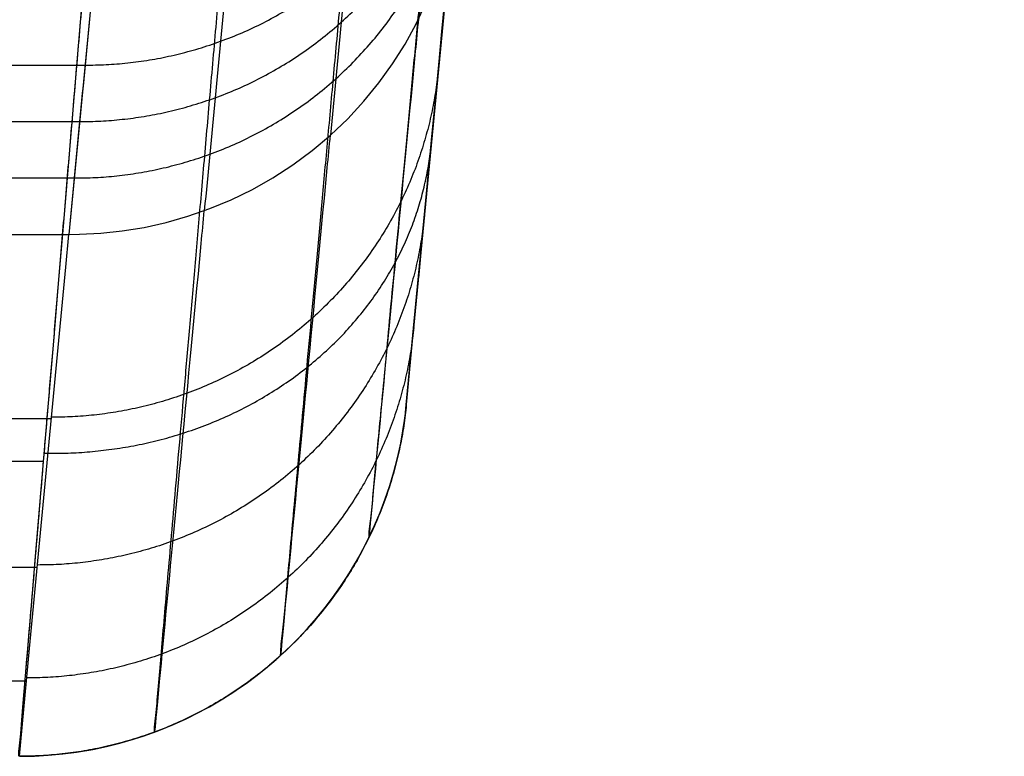
# Model space of a CAD drawing. Units: millimetres. Extents: x -170 to 818, y -1042 to 234.
# Drawn here: x 64 to 80, y -234 to -223 of the extents above; entities that cross this region are included whole.
import ezdxf

# ---------------------------------------------------------------- set-up
doc = ezdxf.new("R2010")
doc.units = ezdxf.units.MM
doc.header["$MEASUREMENT"] = 0
doc.layers.get('0').update_dxf_attribs({"color": 8, "linetype": 'CONTINUOUS'})

# ---------------------------------------------------------------- blocks, each defined once
blk = doc.blocks.new('sgBrepBlock__478950288')
at = {"color": 0, "true_color": 0x000000}
blk.add_line((64.444, -233.935, 381.94), (64.444, -233.935, 422.895), dxfattribs=at)
blk = doc.blocks.new('sgBrepBlock__478950544')
at = {"color": 0, "true_color": 0x000000}
blk.add_line((0, -225.874, 501.242), (65.202, -225.874, 501.242), dxfattribs=at)
blk.add_polyline3d([(64.439, -233.935, 422.895), (64.439, -233.935, 422.898), (64.597, -232.269, 448.304), (64.838, -229.727, 473.497), (65.155, -226.381, 498.01), (65.203, -225.874, 501.242)], dxfattribs=at)
for points in [[(0, -225.874, 501.242), (65.203, -225.874, 501.242)], [(0, -228.716, 481.604), (64.933, -228.716, 481.604)], [(0, -231.015, 461.841), (64.716, -231.015, 461.841)], [(0, -232.769, 441.951), (64.549, -232.769, 441.951)]]:
    blk.add_spline(points, degree=3, dxfattribs=at)
at = {"color": 0, "true_color": 0x000000, "invisible_edges": 15}
blk.add_3dface([(64.439, -233.935, 422.895), (65.202, -225.874, 501.242), (0, -225.874, 501.242)], dxfattribs=at)
blk = doc.blocks.new('sgBrepBlock__478950800')
at = {"color": 0, "true_color": 0x000000}
for p in [(65.536, -222.386, 523.14), (0, -225.874, 501.242)]:
    blk.add_line(p, (65.202, -225.874, 501.242), dxfattribs=at)
for points in [[(0, -223.258, 517.666), (65.452, -223.258, 517.666)], [(0, -224.13, 512.191), (65.369, -224.13, 512.191)], [(0, -225.002, 506.717), (65.286, -225.002, 506.717)]]:
    blk.add_spline(points, degree=3, dxfattribs=at)
at = {"color": 0, "true_color": 0x000000, "invisible_edges": 15}
for points in [[(65.202, -225.874, 501.242), (65.536, -222.386, 523.14), (0, -222.386, 523.14)], [(65.202, -225.874, 501.242), (0, -222.386, 523.14), (0, -225.874, 501.242)]]:
    blk.add_3dface(points, dxfattribs=at)
blk = doc.blocks.new('sgBrepBlock__478951824')
at = {"color": 0, "true_color": 0x000000}
blk.add_line((70.412, -228.505, 382.511), (70.412, -228.505, 422.75), dxfattribs=at)
for points in [[(70.412, -228.505, 382.511), (70.413, -228.501, 382.49), (70.444, -228.175, 380.99), (70.481, -227.79, 379.481), (70.522, -227.36, 378.009), (70.569, -226.863, 376.51), (70.622, -226.312, 375.027), (70.683, -225.677, 373.493), (70.745, -225.02, 372.06), (70.813, -224.31, 370.647), (70.886, -223.549, 369.259), (70.963, -222.742, 367.901), (71.044, -221.889, 366.579)], [(70.412, -228.505, 422.75), (70.412, -228.505, 422.755), (70.572, -226.836, 448.094), (70.81, -224.339, 472.789), (71.127, -221.022, 497.094), (71.175, -220.52, 500.298)]]:
    blk.add_polyline3d(points, dxfattribs=at)
for points in [[(79.644, -131.87, 439.723), (70.51, -227.487, 439.723)], [(79.644, -131.87, 375.647), (70.599, -226.55, 375.647)]]:
    blk.add_spline(points, degree=3, dxfattribs=at)
at = {"color": 0, "true_color": 0x000000, "invisible_edges": 15}
for points in [[(70.412, -228.505, 422.75), (77.808, -151.087, 337.982), (77.981, -149.271, 337.465)], [(71.175, -220.52, 500.298), (70.412, -228.505, 422.75), (77.981, -149.271, 337.465)], [(70.412, -228.505, 422.75), (75.774, -172.382, 342.919), (77.808, -151.087, 337.982)], [(70.412, -228.505, 422.75), (73.586, -195.287, 348.229), (75.774, -172.382, 342.919)], [(70.412, -228.505, 382.511), (73.014, -201.273, 350.075), (73.586, -195.287, 348.229)], [(70.412, -228.505, 422.75), (70.412, -228.505, 382.511), (73.586, -195.287, 348.229)], [(70.412, -228.505, 382.511), (72.472, -206.948, 352.758), (73.014, -201.273, 350.075)], [(70.412, -228.505, 382.511), (71.876, -213.185, 357.017), (72.472, -206.948, 352.758)], [(70.412, -228.505, 382.511), (71.358, -218.61, 362.288), (71.876, -213.185, 357.017)], [(70.412, -228.505, 382.511), (70.933, -223.056, 368.416), (71.358, -218.61, 362.288)], [(70.412, -228.505, 382.511), (70.615, -226.39, 375.226), (70.933, -223.056, 368.416)]]:
    blk.add_3dface(points, dxfattribs=at)
blk = doc.blocks.new('sgBrepBlock__478953360')
at = {"color": 0, "true_color": 0x000000}
blk.add_polyline3d([(64.43, -233.933, 381.928), (64.46, -233.583, 380.219), (64.494, -233.174, 378.525), (64.534, -232.692, 376.794), (64.58, -232.149, 375.088), (64.631, -231.542, 373.395), (64.69, -230.841, 371.64), (64.751, -230.115, 370.006), (64.817, -229.327, 368.392), (64.888, -228.482, 366.804), (64.964, -227.582, 365.249), (65.044, -226.63, 363.733), (65.128, -225.627, 362.258), (65.217, -224.568, 360.814), (65.311, -223.455, 359.406), (65.409, -222.292, 358.037)], dxfattribs=at)
blk.add_spline([(0, -229.374, 368.479), (64.813, -229.374, 368.479)], degree=3, dxfattribs=at)
at = {"color": 0, "true_color": 0x000000, "invisible_edges": 15}
for points in [[(65.668, -219.207, 354.834), (65.228, -224.444, 360.652), (0, -219.288, 354.91)], [(65.228, -224.444, 360.652), (0, -224.523, 360.753), (0, -219.288, 354.91)], [(65.228, -224.444, 360.652), (64.869, -228.708, 367.214), (0, -224.523, 360.753)], [(64.869, -228.708, 367.214), (0, -228.788, 367.359), (0, -224.523, 360.753)], [(64.869, -228.708, 367.214), (64.601, -231.901, 374.373), (0, -228.788, 367.359)], [(64.601, -231.901, 374.373), (0, -231.968, 374.562), (0, -228.788, 367.359)], [(64.601, -231.901, 374.373), (64.43, -233.935, 381.94), (0, -231.968, 374.562)]]:
    blk.add_3dface(points, dxfattribs=at)
blk = doc.blocks.new('sgBrepBlock__478954384')
at = {"color": 0, "true_color": 0x000000}
for points in [[(70.412, -228.505, 382.511), (70.413, -228.501, 382.49), (70.444, -228.175, 380.99), (70.481, -227.79, 379.481), (70.522, -227.36, 378.009), (70.569, -226.863, 376.51), (70.622, -226.312, 375.027), (70.683, -225.677, 373.493), (70.745, -225.02, 372.06), (70.813, -224.31, 370.647), (70.886, -223.549, 369.259), (70.963, -222.742, 367.901), (71.044, -221.889, 366.579)], [(64.43, -233.933, 381.928), (64.46, -233.583, 380.219), (64.494, -233.174, 378.525), (64.534, -232.692, 376.794), (64.58, -232.149, 375.088), (64.631, -231.542, 373.395), (64.69, -230.841, 371.64), (64.751, -230.115, 370.006), (64.817, -229.327, 368.392), (64.888, -228.482, 366.804), (64.964, -227.582, 365.249), (65.044, -226.63, 363.733), (65.128, -225.627, 362.258), (65.217, -224.568, 360.814), (65.311, -223.455, 359.406), (65.409, -222.292, 358.037)], [(64.444, -233.935, 381.94), (64.454, -233.935, 381.94), (64.67, -233.93, 381.942), (64.884, -233.918, 381.945), (65.108, -233.898, 381.949), (65.32, -233.87, 381.953), (65.531, -233.835, 381.959), (65.75, -233.79, 381.965), (65.951, -233.742, 381.971), (66.15, -233.686, 381.978), (66.348, -233.623, 381.985), (66.564, -233.546, 381.994), (66.776, -233.461, 382.004), (66.966, -233.377, 382.014), (67.154, -233.286, 382.024), (67.373, -233.169, 382.037), (67.555, -233.063, 382.048), (67.733, -232.951, 382.06), (67.906, -232.832, 382.073), (68.076, -232.708, 382.086), (68.241, -232.577, 382.1), (68.403, -232.44, 382.114), (68.559, -232.297, 382.129), (68.711, -232.149, 382.145), (68.869, -231.982, 382.162), (69.01, -231.822, 382.178), (69.145, -231.657, 382.195), (69.275, -231.488, 382.212), (69.398, -231.314, 382.23), (69.514, -231.137, 382.248), (69.625, -230.954, 382.266), (69.739, -230.748, 382.287), (69.836, -230.557, 382.306), (69.923, -230.37, 382.325), (70.009, -230.167, 382.346), (70.087, -229.96, 382.366), (70.158, -229.753, 382.387), (70.22, -229.541, 382.408), (70.276, -229.326, 382.43), (70.321, -229.124, 382.45), (70.36, -228.907, 382.471), (70.392, -228.686, 382.493), (70.412, -228.505, 382.511)]]:
    blk.add_polyline3d(points, dxfattribs=at)
for points in [[(69.838, -230.553, 382.307), (69.838, -230.552, 382.303), (69.87, -230.219, 380.731), (69.907, -229.825, 379.148), (69.95, -229.369, 377.558), (69.999, -228.857, 375.986), (70.053, -228.287, 374.43), (70.115, -227.629, 372.817), (70.179, -226.948, 371.312), (70.249, -226.212, 369.828), (70.323, -225.423, 368.371), (70.403, -224.584, 366.944), (70.487, -223.697, 365.552), (70.575, -222.762, 364.196), (70.668, -221.776, 362.87), (70.766, -220.742, 361.578), (70.868, -219.662, 360.323), (70.974, -218.541, 359.11), (71.084, -217.38, 357.942), (71.198, -216.176, 356.815), (71.315, -214.93, 355.728), (71.437, -213.645, 354.686), (71.562, -212.325, 353.691), (71.689, -210.974, 352.747), (71.819, -209.605, 351.861), (71.956, -208.158, 350.996), (72.095, -206.679, 350.184), (72.238, -205.175, 349.428), (72.383, -203.643, 348.728), (72.53, -202.084, 348.083), (72.679, -200.505, 347.495), (72.829, -198.921, 346.97), (72.979, -197.331, 346.507), (73.13, -195.737, 346.103)], [(64.43, -233.935, 381.94), (64.43, -233.933, 381.928), (64.46, -233.583, 380.219), (64.494, -233.174, 378.525), (64.534, -232.692, 376.794), (64.58, -232.149, 375.088), (64.631, -231.542, 373.395), (64.69, -230.841, 371.64), (64.751, -230.115, 370.006), (64.817, -229.327, 368.392), (64.888, -228.482, 366.804), (64.964, -227.582, 365.249), (65.044, -226.63, 363.733), (65.128, -225.627, 362.258), (65.217, -224.568, 360.814), (65.311, -223.455, 359.406), (65.409, -222.292, 358.037), (65.51, -221.083, 356.713), (65.627, -219.693, 355.3), (65.736, -218.393, 354.078), (65.85, -217.044, 352.897), (65.967, -215.652, 351.764), (66.087, -214.222, 350.682), (66.21, -212.76, 349.655), (66.339, -211.222, 348.657), (66.471, -209.653, 347.719), (66.606, -208.051, 346.838), (66.753, -206.304, 345.962), (66.892, -204.643, 345.207), (67.034, -202.952, 344.512), (67.178, -201.239, 343.879), (67.315, -199.596, 343.339), (67.467, -197.731, 342.802), (67.606, -196.149, 342.402), (67.613, -196.072, 342.384)], [(68.472, -232.378, 382.121), (68.472, -232.376, 382.113), (68.503, -232.032, 380.455), (68.54, -231.634, 378.827), (68.583, -231.166, 377.166), (68.631, -230.639, 375.525), (68.684, -230.052, 373.901), (68.747, -229.373, 372.215), (68.811, -228.671, 370.643), (68.88, -227.911, 369.094), (68.955, -227.096, 367.571), (69.034, -226.228, 366.079), (69.118, -225.31, 364.623), (69.207, -224.342, 363.203), (69.3, -223.321, 361.816), (69.398, -222.249, 360.464), (69.5, -221.131, 359.151), (69.607, -219.967, 357.879), (69.717, -218.762, 356.654), (69.831, -217.513, 355.472), (69.95, -216.219, 354.333), (70.072, -214.885, 353.239), (70.197, -213.514, 352.195), (70.325, -212.11, 351.202), (70.46, -210.631, 350.235), (70.598, -209.125, 349.327), (70.739, -207.586, 348.474), (70.892, -205.906, 347.625), (71.038, -204.309, 346.891), (71.187, -202.684, 346.216), (71.337, -201.037, 345.6), (71.481, -199.464, 345.075), (71.632, -197.794, 344.583), (71.784, -196.145, 344.159), (71.792, -196.064, 344.14)], [(66.523, -233.561, 381.993), (66.523, -233.559, 381.982), (66.554, -233.208, 380.272), (66.59, -232.797, 378.573), (66.632, -232.318, 376.863), (66.679, -231.779, 375.176), (66.731, -231.179, 373.503), (66.789, -230.521, 371.859), (66.851, -229.805, 370.241), (66.919, -229.029, 368.645), (66.992, -228.196, 367.075), (67.069, -227.309, 365.537), (67.151, -226.37, 364.036), (67.238, -225.38, 362.573), (67.329, -224.335, 361.143), (67.425, -223.238, 359.749), (67.525, -222.091, 358.394), (67.629, -220.899, 357.082), (67.749, -219.524, 355.68), (67.861, -218.239, 354.466), (67.977, -216.908, 353.295), (68.097, -215.535, 352.171), (68.22, -214.124, 351.098), (68.346, -212.679, 350.078), (68.479, -211.159, 349.085), (68.614, -209.609, 348.152), (68.752, -208.026, 347.277), (68.903, -206.298, 346.405), (69.046, -204.655, 345.652), (69.192, -202.984, 344.959), (69.34, -201.29, 344.327), (69.48, -199.668, 343.788), (69.636, -197.845, 343.255), (69.786, -196.176, 342.83)], [(64.823, -229.253, 368.246), (64.987, -229.254, 368.254), (65.317, -229.245, 368.275), (65.653, -229.218, 368.304), (65.991, -229.174, 368.344), (66.332, -229.111, 368.392), (66.672, -229.03, 368.451), (67.01, -228.929, 368.519), (67.343, -228.809, 368.597), (67.671, -228.669, 368.685), (67.99, -228.511, 368.782), (68.299, -228.333, 368.888), (68.596, -228.139, 369.002), (68.879, -227.927, 369.125), (69.146, -227.7, 369.255), (69.396, -227.459, 369.391), (69.627, -227.204, 369.533), (69.839, -226.939, 369.68), (70.03, -226.665, 369.83), (70.2, -226.383, 369.983), (70.349, -226.095, 370.139), (70.477, -225.804, 370.295), (70.583, -225.51, 370.451), (70.669, -225.215, 370.607), (70.734, -224.922, 370.761), (70.78, -224.631, 370.913), (70.796, -224.487, 370.988)]]:
    blk.add_spline(points, degree=3, dxfattribs=at)
at = {"color": 0, "true_color": 0x000000, "invisible_edges": 15}
for points in [[(71.135, -220.679, 363.974), (71.358, -218.61, 362.288), (70.933, -223.056, 368.416)], [(65.399, -222.575, 358.361), (65.228, -224.444, 360.652), (65.668, -219.207, 354.834)], [(66.585, -219.204, 354.928), (65.399, -222.575, 358.361), (65.682, -219.208, 354.834)], [(66.585, -219.204, 354.928), (66.299, -222.559, 358.45), (65.399, -222.575, 358.361)], [(65.682, -219.208, 354.834), (65.399, -222.575, 358.361), (65.668, -219.207, 354.834)], [(66.585, -219.204, 354.928), (66.358, -222.555, 358.459), (66.299, -222.559, 358.45)], [(71.135, -220.679, 363.974), (70.744, -223.977, 367.853), (71.018, -221.108, 363.635)], [(71.135, -220.679, 363.974), (70.865, -223.514, 368.138), (70.744, -223.977, 367.853)], [(71.135, -220.679, 363.974), (70.933, -223.056, 368.416), (70.865, -223.514, 368.138)], [(70.12, -221.011, 360.109), (69.403, -223.244, 361.876), (69.567, -221.458, 359.675)], [(70.12, -221.011, 360.109), (69.956, -222.773, 362.279), (69.403, -223.244, 361.876)], [(70.12, -221.011, 360.109), (70.414, -222.248, 362.715), (69.956, -222.773, 362.279)], [(71.018, -221.108, 363.635), (70.744, -223.977, 367.853), (70.769, -221.687, 363.172)], [(69.567, -221.458, 359.675), (69.403, -223.244, 361.876), (68.768, -223.648, 361.52)], [(69.567, -221.458, 359.675), (68.768, -223.648, 361.52), (68.931, -221.84, 359.292)], [(70.769, -221.687, 363.172), (70.136, -225.209, 367.078), (70.414, -222.248, 362.715)], [(70.769, -221.687, 363.172), (70.493, -224.603, 367.463), (70.136, -225.209, 367.078)], [(70.769, -221.687, 363.172), (70.744, -223.977, 367.853), (70.493, -224.603, 367.463)], [(68.931, -221.84, 359.292), (67.991, -224.004, 361.189), (68.153, -222.176, 358.937)], [(68.931, -221.84, 359.292), (68.768, -223.648, 361.52), (67.991, -224.004, 361.189)], [(68.153, -222.176, 358.937), (67.991, -224.004, 361.189), (67.132, -224.264, 360.928)], [(68.153, -222.176, 358.937), (67.132, -224.264, 360.928), (67.292, -222.418, 358.656)], [(70.414, -222.248, 362.715), (70.136, -225.209, 367.078), (69.956, -222.773, 362.279)], [(67.234, -222.43, 358.64), (67.074, -224.277, 360.913), (66.2, -224.415, 360.744)], [(67.234, -222.43, 358.64), (66.2, -224.415, 360.744), (66.358, -222.555, 358.459)], [(67.292, -222.418, 358.656), (67.132, -224.264, 360.928), (67.074, -224.277, 360.913)], [(67.292, -222.418, 358.656), (67.074, -224.277, 360.913), (67.234, -222.43, 358.64)], [(65.399, -222.575, 358.361), (65.242, -224.444, 360.652), (65.228, -224.444, 360.652)], [(66.299, -222.559, 358.45), (66.14, -224.42, 360.736), (65.242, -224.444, 360.652)], [(66.299, -222.559, 358.45), (65.242, -224.444, 360.652), (65.399, -222.575, 358.361)], [(66.299, -222.559, 358.45), (66.2, -224.415, 360.744), (66.14, -224.42, 360.736)], [(66.358, -222.555, 358.459), (66.2, -224.415, 360.744), (66.299, -222.559, 358.45)], [(69.956, -222.773, 362.279), (69.677, -225.778, 366.71), (69.124, -226.291, 366.37)], [(69.956, -222.773, 362.279), (69.124, -226.291, 366.37), (69.403, -223.244, 361.876)], [(69.956, -222.773, 362.279), (70.136, -225.209, 367.078), (69.677, -225.778, 366.71)], [(70.773, -224.475, 369.822), (70.933, -223.056, 368.416), (70.615, -226.39, 375.226)], [(70.865, -223.514, 368.138), (70.933, -223.056, 368.416), (70.773, -224.475, 369.822)], [(69.403, -223.244, 361.876), (69.124, -226.291, 366.37), (68.49, -226.731, 366.068)], [(69.403, -223.244, 361.876), (68.49, -226.731, 366.068), (68.768, -223.648, 361.52)], [(70.865, -223.514, 368.138), (70.773, -224.475, 369.822), (70.652, -224.95, 369.557)], [(70.865, -223.514, 368.138), (70.652, -224.95, 369.557), (70.744, -223.977, 367.853)], [(68.768, -223.648, 361.52), (68.49, -226.731, 366.068), (67.715, -227.123, 365.788)], [(68.768, -223.648, 361.52), (67.715, -227.123, 365.788), (67.991, -224.004, 361.189)], [(67.991, -224.004, 361.189), (67.715, -227.123, 365.788), (66.858, -227.411, 365.565)], [(67.991, -224.004, 361.189), (66.858, -227.411, 365.565), (67.132, -224.264, 360.928)], [(70.744, -223.977, 367.853), (70.652, -224.95, 369.557), (70.493, -224.603, 367.463)], [(67.074, -224.277, 360.913), (65.929, -227.584, 365.407), (66.2, -224.415, 360.744)], [(67.074, -224.277, 360.913), (66.8, -227.426, 365.553), (65.929, -227.584, 365.407)], [(67.132, -224.264, 360.928), (66.8, -227.426, 365.553), (67.074, -224.277, 360.913)], [(67.132, -224.264, 360.928), (66.858, -227.411, 365.565), (66.8, -227.426, 365.553)], [(64.974, -227.627, 365.325), (64.869, -228.708, 367.214), (65.228, -224.444, 360.652)], [(66.14, -224.42, 360.736), (64.974, -227.627, 365.325), (65.242, -224.444, 360.652)], [(66.14, -224.42, 360.736), (65.87, -227.591, 365.399), (64.974, -227.627, 365.325)], [(65.242, -224.444, 360.652), (64.974, -227.627, 365.325), (65.228, -224.444, 360.652)], [(66.2, -224.415, 360.744), (65.87, -227.591, 365.399), (66.14, -224.42, 360.736)], [(66.2, -224.415, 360.744), (65.929, -227.584, 365.407), (65.87, -227.591, 365.399)], [(70.773, -224.475, 369.822), (70.419, -227.389, 374.833), (70.652, -224.95, 369.557)], [(70.773, -224.475, 369.822), (70.543, -226.886, 375.032), (70.419, -227.389, 374.833)], [(70.773, -224.475, 369.822), (70.615, -226.39, 375.226), (70.543, -226.886, 375.032)], [(70.493, -224.603, 367.463), (70.399, -225.591, 369.196), (70.042, -226.213, 368.839)], [(70.493, -224.603, 367.463), (70.042, -226.213, 368.839), (70.136, -225.209, 367.078)], [(70.493, -224.603, 367.463), (70.652, -224.95, 369.557), (70.399, -225.591, 369.196)], [(70.652, -224.95, 369.557), (70.419, -227.389, 374.833), (70.399, -225.591, 369.196)], [(70.136, -225.209, 367.078), (70.042, -226.213, 368.839), (69.677, -225.778, 366.71)], [(70.399, -225.591, 369.196), (69.805, -228.729, 374.293), (70.042, -226.213, 368.839)], [(70.399, -225.591, 369.196), (70.164, -228.069, 374.561), (69.805, -228.729, 374.293)], [(70.399, -225.591, 369.196), (70.419, -227.389, 374.833), (70.164, -228.069, 374.561)], [(69.677, -225.778, 366.71), (69.029, -227.323, 368.183), (69.124, -226.291, 366.37)], [(69.677, -225.778, 366.71), (69.582, -226.796, 368.498), (69.029, -227.323, 368.183)], [(69.677, -225.778, 366.71), (70.042, -226.213, 368.839), (69.582, -226.796, 368.498)], [(69.124, -226.291, 366.37), (68.396, -227.776, 367.904), (68.49, -226.731, 366.068)], [(69.124, -226.291, 366.37), (69.029, -227.323, 368.183), (68.396, -227.776, 367.904)], [(70.042, -226.213, 368.839), (69.805, -228.729, 374.293), (69.582, -226.796, 368.498)], [(70.502, -227.318, 376.199), (70.615, -226.39, 375.226), (70.412, -228.505, 382.511)], [(70.543, -226.886, 375.032), (70.615, -226.39, 375.226), (70.502, -227.318, 376.199)], [(68.49, -226.731, 366.068), (68.396, -227.776, 367.904), (67.621, -228.18, 367.644)], [(68.49, -226.731, 366.068), (67.621, -228.18, 367.644), (67.715, -227.123, 365.788)], [(69.582, -226.796, 368.498), (68.792, -229.911, 373.799), (69.029, -227.323, 368.183)], [(69.582, -226.796, 368.498), (69.345, -229.35, 374.036), (68.792, -229.911, 373.799)], [(69.582, -226.796, 368.498), (69.805, -228.729, 374.293), (69.345, -229.35, 374.036)], [(70.543, -226.886, 375.032), (70.502, -227.318, 376.199), (70.378, -227.826, 376.014)], [(70.543, -226.886, 375.032), (70.378, -227.826, 376.014), (70.419, -227.389, 374.833)], [(67.715, -227.123, 365.788), (67.621, -228.18, 367.644), (66.765, -228.479, 367.437)], [(67.715, -227.123, 365.788), (66.765, -228.479, 367.437), (66.858, -227.411, 365.565)], [(69.029, -227.323, 368.183), (68.792, -229.911, 373.799), (68.396, -227.776, 367.904)], [(70.419, -227.389, 374.833), (70.378, -227.826, 376.014), (70.164, -228.069, 374.561)], [(70.502, -227.318, 376.199), (70.412, -228.505, 382.511), (70.339, -229.026, 382.406)], [(70.502, -227.318, 376.199), (70.339, -229.026, 382.406), (70.378, -227.826, 376.014)], [(66.8, -227.426, 365.553), (65.837, -228.66, 367.291), (65.929, -227.584, 365.407)], [(66.8, -227.426, 365.553), (66.707, -228.494, 367.426), (65.837, -228.66, 367.291)], [(66.858, -227.411, 365.565), (66.707, -228.494, 367.426), (66.8, -227.426, 365.553)], [(66.858, -227.411, 365.565), (66.765, -228.479, 367.437), (66.707, -228.494, 367.426)], [(64.974, -227.627, 365.325), (64.883, -228.708, 367.215), (64.869, -228.708, 367.214)], [(65.87, -227.591, 365.399), (65.778, -228.667, 367.284), (64.883, -228.708, 367.215)], [(65.87, -227.591, 365.399), (64.883, -228.708, 367.215), (64.974, -227.627, 365.325)], [(65.929, -227.584, 365.407), (65.778, -228.667, 367.284), (65.87, -227.591, 365.399)], [(65.929, -227.584, 365.407), (65.837, -228.66, 367.291), (65.778, -228.667, 367.284)], [(68.396, -227.776, 367.904), (68.159, -230.396, 373.588), (67.386, -230.83, 373.392)], [(68.396, -227.776, 367.904), (67.386, -230.83, 373.392), (67.621, -228.18, 367.644)], [(68.396, -227.776, 367.904), (68.792, -229.911, 373.799), (68.159, -230.396, 373.588)], [(70.378, -227.826, 376.014), (70.213, -229.554, 382.299), (70.122, -228.513, 375.762)], [(70.164, -228.069, 374.561), (70.378, -227.826, 376.014), (70.122, -228.513, 375.762)], [(70.378, -227.826, 376.014), (70.339, -229.026, 382.406), (70.213, -229.554, 382.299)], [(70.164, -228.069, 374.561), (70.122, -228.513, 375.762), (69.763, -229.18, 375.513)], [(70.164, -228.069, 374.561), (69.763, -229.18, 375.513), (69.805, -228.729, 374.293)], [(67.621, -228.18, 367.644), (67.386, -230.83, 373.392), (66.533, -231.154, 373.235)], [(67.621, -228.18, 367.644), (66.533, -231.154, 373.235), (66.765, -228.479, 367.437)], [(66.707, -228.494, 367.426), (65.607, -231.355, 373.122), (65.837, -228.66, 367.291)], [(66.707, -228.494, 367.426), (66.475, -231.171, 373.226), (65.607, -231.355, 373.122)], [(66.765, -228.479, 367.437), (66.533, -231.154, 373.235), (66.475, -231.171, 373.226)], [(66.765, -228.479, 367.437), (66.475, -231.171, 373.226), (66.707, -228.494, 367.426)], [(70.122, -228.513, 375.762), (69.956, -230.268, 382.152), (69.595, -230.962, 382.007)], [(70.122, -228.513, 375.762), (69.595, -230.962, 382.007), (69.763, -229.18, 375.513)], [(70.122, -228.513, 375.762), (70.213, -229.554, 382.299), (69.956, -230.268, 382.152)], [(70.339, -229.026, 382.406), (70.412, -228.505, 382.511), (70.332, -229.064, 382.456)], [(64.656, -231.416, 373.063), (64.601, -231.901, 374.373), (64.869, -228.708, 367.214)], [(65.778, -228.667, 367.284), (64.656, -231.416, 373.063), (64.883, -228.708, 367.215)], [(65.778, -228.667, 367.284), (65.548, -231.363, 373.117), (64.656, -231.416, 373.063)], [(64.883, -228.708, 367.215), (64.656, -231.416, 373.063), (64.869, -228.708, 367.214)], [(65.837, -228.66, 367.291), (65.607, -231.355, 373.122), (65.548, -231.363, 373.117)], [(65.837, -228.66, 367.291), (65.548, -231.363, 373.117), (65.778, -228.667, 367.284)], [(69.805, -228.729, 374.293), (69.763, -229.18, 375.513), (69.345, -229.35, 374.036)], [(70.339, -229.026, 382.406), (70.332, -229.064, 382.456), (70.213, -229.554, 382.299)], [(69.763, -229.18, 375.513), (69.595, -230.962, 382.007), (69.302, -229.807, 375.275)], [(69.345, -229.35, 374.036), (69.763, -229.18, 375.513), (69.302, -229.807, 375.275)], [(70.213, -229.554, 382.299), (70.332, -229.064, 382.456), (70.201, -229.61, 382.401)], [(69.345, -229.35, 374.036), (68.749, -230.374, 375.055), (68.792, -229.911, 373.799)], [(69.345, -229.35, 374.036), (69.302, -229.807, 375.275), (68.749, -230.374, 375.055)], [(69.956, -230.268, 382.152), (70.201, -229.61, 382.401), (69.853, -230.521, 382.31)], [(70.213, -229.554, 382.299), (70.201, -229.61, 382.401), (69.956, -230.268, 382.152)], [(69.302, -229.807, 375.275), (68.581, -232.207, 381.74), (68.749, -230.374, 375.055)], [(69.302, -229.807, 375.275), (69.134, -231.615, 381.869), (68.581, -232.207, 381.74)], [(69.302, -229.807, 375.275), (69.595, -230.962, 382.007), (69.134, -231.615, 381.869)], [(68.792, -229.911, 373.799), (68.749, -230.374, 375.055), (68.117, -230.865, 374.859)], [(68.792, -229.911, 373.799), (68.117, -230.865, 374.859), (68.159, -230.396, 373.588)], [(69.956, -230.268, 382.152), (69.853, -230.521, 382.31), (69.595, -230.962, 382.007)], [(68.159, -230.396, 373.588), (68.117, -230.865, 374.859), (67.344, -231.304, 374.677)], [(68.159, -230.396, 373.588), (67.344, -231.304, 374.677), (67.386, -230.83, 373.392)], [(68.749, -230.374, 375.055), (68.581, -232.207, 381.74), (67.949, -232.72, 381.627)], [(68.749, -230.374, 375.055), (67.949, -232.72, 381.627), (68.117, -230.865, 374.859)], [(69.595, -230.962, 382.007), (69.853, -230.521, 382.31), (69.361, -231.367, 382.225)], [(67.386, -230.83, 373.392), (66.491, -231.633, 374.532), (66.533, -231.154, 373.235)], [(67.386, -230.83, 373.392), (67.344, -231.304, 374.677), (66.491, -231.633, 374.532)], [(68.117, -230.865, 374.859), (67.949, -232.72, 381.627), (67.178, -233.181, 381.52)], [(68.117, -230.865, 374.859), (67.178, -233.181, 381.52), (67.344, -231.304, 374.677)], [(69.595, -230.962, 382.007), (69.361, -231.367, 382.225), (69.134, -231.615, 381.869)], [(66.475, -231.171, 373.226), (65.566, -231.837, 374.428), (65.607, -231.355, 373.122)], [(66.475, -231.171, 373.226), (66.433, -231.65, 374.523), (65.566, -231.837, 374.428)], [(66.475, -231.171, 373.226), (66.491, -231.633, 374.532), (66.433, -231.65, 374.523)], [(66.533, -231.154, 373.235), (66.491, -231.633, 374.532), (66.475, -231.171, 373.226)], [(67.344, -231.304, 374.677), (66.326, -233.528, 381.435), (66.491, -231.633, 374.532)], [(67.344, -231.304, 374.677), (67.178, -233.181, 381.52), (66.326, -233.528, 381.435)], [(64.656, -231.416, 373.063), (64.615, -231.901, 374.373), (64.601, -231.901, 374.373)], [(65.548, -231.363, 373.117), (64.615, -231.901, 374.373), (64.656, -231.416, 373.063)], [(65.548, -231.363, 373.117), (65.507, -231.846, 374.423), (64.615, -231.901, 374.373)], [(65.607, -231.355, 373.122), (65.507, -231.846, 374.423), (65.548, -231.363, 373.117)], [(65.607, -231.355, 373.122), (65.566, -231.837, 374.428), (65.507, -231.846, 374.423)], [(69.134, -231.615, 381.869), (69.361, -231.367, 382.225), (68.742, -232.117, 382.148)], [(66.491, -231.633, 374.532), (66.326, -233.528, 381.435), (66.433, -231.65, 374.523)], [(69.134, -231.615, 381.869), (68.742, -232.117, 382.148), (68.581, -232.207, 381.74)], [(66.433, -231.65, 374.523), (66.269, -233.546, 381.43), (65.403, -233.747, 381.374)], [(66.433, -231.65, 374.523), (65.403, -233.747, 381.374), (65.566, -231.837, 374.428)], [(66.433, -231.65, 374.523), (66.326, -233.528, 381.435), (66.269, -233.546, 381.43)], [(65.344, -233.756, 381.371), (64.43, -233.935, 381.94), (64.601, -231.901, 374.373)], [(64.615, -231.901, 374.373), (65.344, -233.756, 381.371), (64.601, -231.901, 374.373)], [(65.507, -231.846, 374.423), (65.344, -233.756, 381.371), (64.615, -231.901, 374.373)], [(65.566, -231.837, 374.428), (65.344, -233.756, 381.371), (65.507, -231.846, 374.423)], [(65.566, -231.837, 374.428), (65.403, -233.747, 381.374), (65.344, -233.756, 381.371)], [(68.581, -232.207, 381.74), (68.014, -232.754, 382.081), (67.949, -232.72, 381.627)], [(68.581, -232.207, 381.74), (68.742, -232.117, 382.148), (68.014, -232.754, 382.081)], [(67.949, -232.72, 381.627), (67.198, -233.263, 382.026), (67.178, -233.181, 381.52)], [(67.949, -232.72, 381.627), (68.014, -232.754, 382.081), (67.198, -233.263, 382.026)], [(67.178, -233.181, 381.52), (67.198, -233.263, 382.026), (66.317, -233.634, 381.984)], [(67.178, -233.181, 381.52), (66.317, -233.634, 381.984), (66.326, -233.528, 381.435)], [(66.269, -233.546, 381.43), (66.317, -233.634, 381.984), (65.393, -233.859, 381.955)], [(66.269, -233.546, 381.43), (65.393, -233.859, 381.955), (65.403, -233.747, 381.374)], [(66.326, -233.528, 381.435), (66.317, -233.634, 381.984), (66.269, -233.546, 381.43)], [(65.344, -233.756, 381.371), (65.393, -233.859, 381.955), (64.43, -233.935, 381.94)], [(65.403, -233.747, 381.374), (65.393, -233.859, 381.955), (65.344, -233.756, 381.371)]]:
    blk.add_3dface(points, dxfattribs=at)
blk = doc.blocks.new('sgBrepBlock__478955408')
at = {"color": 0, "true_color": 0x000000}
for p, q in [((70.412, -228.505, 382.511), (70.412, -228.505, 422.75)), ((64.444, -233.935, 381.94), (64.444, -233.935, 422.895))]:
    blk.add_line(p, q, dxfattribs=at)
for points in [[(64.441, -233.935, 422.895), (64.468, -233.935, 422.895), (64.657, -233.93, 422.897), (64.878, -233.918, 422.897), (65.102, -233.897, 422.895), (65.352, -233.864, 422.893), (65.571, -233.827, 422.89), (65.783, -233.782, 422.888), (65.991, -233.731, 422.886), (66.2, -233.67, 422.884), (66.408, -233.602, 422.882), (66.615, -233.526, 422.88), (66.817, -233.443, 422.878), (67.014, -233.354, 422.875), (67.205, -233.259, 422.872), (67.393, -233.157, 422.869), (67.579, -233.048, 422.866), (67.761, -232.931, 422.863), (67.938, -232.809, 422.86), (68.11, -232.681, 422.856), (68.276, -232.548, 422.853), (68.436, -232.41, 422.849), (68.592, -232.266, 422.845), (68.742, -232.116, 422.841), (68.887, -231.962, 422.837), (69.027, -231.802, 422.833), (69.161, -231.638, 422.829), (69.303, -231.449, 422.824), (69.423, -231.277, 422.819), (69.536, -231.103, 422.815), (69.643, -230.924, 422.81), (69.743, -230.74, 422.806), (69.85, -230.528, 422.8), (69.948, -230.314, 422.795), (70.027, -230.124, 422.79), (70.098, -229.932, 422.785), (70.163, -229.738, 422.781), (70.228, -229.515, 422.775), (70.285, -229.288, 422.77), (70.331, -229.073, 422.764), (70.368, -228.857, 422.759), (70.398, -228.64, 422.754), (70.412, -228.505, 422.75)], [(64.444, -233.935, 381.94), (64.454, -233.935, 381.94), (64.67, -233.93, 381.942), (64.884, -233.918, 381.945), (65.108, -233.898, 381.949), (65.32, -233.87, 381.953), (65.531, -233.835, 381.959), (65.75, -233.79, 381.965), (65.951, -233.742, 381.971), (66.15, -233.686, 381.978), (66.348, -233.623, 381.985), (66.564, -233.546, 381.994), (66.776, -233.461, 382.004), (66.966, -233.377, 382.014), (67.154, -233.286, 382.024), (67.373, -233.169, 382.037), (67.555, -233.063, 382.048), (67.733, -232.951, 382.06), (67.906, -232.832, 382.073), (68.076, -232.708, 382.086), (68.241, -232.577, 382.1), (68.403, -232.44, 382.114), (68.559, -232.297, 382.129), (68.711, -232.149, 382.145), (68.869, -231.982, 382.162), (69.01, -231.822, 382.178), (69.145, -231.657, 382.195), (69.275, -231.488, 382.212), (69.398, -231.314, 382.23), (69.514, -231.137, 382.248), (69.625, -230.954, 382.266), (69.739, -230.748, 382.287), (69.836, -230.557, 382.306), (69.923, -230.37, 382.325), (70.009, -230.167, 382.346), (70.087, -229.96, 382.366), (70.158, -229.753, 382.387), (70.22, -229.541, 382.408), (70.276, -229.326, 382.43), (70.321, -229.124, 382.45), (70.36, -228.907, 382.471), (70.392, -228.686, 382.493), (70.412, -228.505, 382.511)]]:
    blk.add_polyline3d(points, dxfattribs=at)
for points in [[(70.412, -228.505, 392.178), (70.395, -228.667, 392.178), (70.346, -228.992, 392.178), (70.277, -229.321, 392.178), (70.189, -229.65, 392.178), (70.08, -229.98, 392.178), (69.951, -230.307, 392.178), (69.8, -230.63, 392.178), (69.629, -230.947, 392.178), (69.436, -231.256, 392.178), (69.224, -231.555, 392.178), (68.993, -231.842, 392.178), (68.743, -232.115, 392.178), (68.477, -232.373, 392.178), (68.195, -232.614, 392.178), (67.9, -232.837, 392.178), (67.592, -233.04, 392.178), (67.274, -233.223, 392.178), (66.949, -233.385, 392.178), (66.617, -233.526, 392.178), (66.281, -233.645, 392.178), (65.943, -233.743, 392.178), (65.605, -233.821, 392.178), (65.268, -233.877, 392.178), (64.935, -233.914, 392.178), (64.606, -233.932, 392.178), (64.444, -233.935, 392.178)], [(70.412, -228.505, 402.419), (70.395, -228.667, 402.419), (70.346, -228.992, 402.419), (70.277, -229.321, 402.419), (70.189, -229.65, 402.419), (70.08, -229.98, 402.419), (69.951, -230.307, 402.419), (69.8, -230.63, 402.419), (69.629, -230.947, 402.419), (69.436, -231.256, 402.419), (69.224, -231.555, 402.419), (68.993, -231.842, 402.419), (68.743, -232.115, 402.419), (68.477, -232.373, 402.419), (68.195, -232.614, 402.419), (67.9, -232.837, 402.419), (67.592, -233.04, 402.419), (67.274, -233.223, 402.419), (66.949, -233.385, 402.419), (66.617, -233.526, 402.419), (66.281, -233.645, 402.419), (65.943, -233.743, 402.419), (65.605, -233.821, 402.419), (65.268, -233.877, 402.419), (64.935, -233.914, 402.419), (64.606, -233.932, 402.419), (64.444, -233.935, 402.419)], [(70.412, -228.505, 412.66), (70.395, -228.667, 412.66), (70.346, -228.992, 412.66), (70.277, -229.321, 412.66), (70.189, -229.65, 412.66), (70.08, -229.98, 412.66), (69.951, -230.307, 412.66), (69.8, -230.63, 412.66), (69.629, -230.947, 412.66), (69.436, -231.256, 412.66), (69.224, -231.555, 412.66), (68.993, -231.842, 412.66), (68.743, -232.115, 412.66), (68.477, -232.373, 412.66), (68.195, -232.614, 412.66), (67.9, -232.837, 412.66), (67.592, -233.04, 412.66), (67.274, -233.223, 412.66), (66.949, -233.385, 412.66), (66.617, -233.526, 412.66), (66.281, -233.645, 412.66), (65.943, -233.743, 412.66), (65.605, -233.821, 412.66), (65.268, -233.877, 412.66), (64.935, -233.914, 412.66), (64.606, -233.932, 412.66), (64.444, -233.935, 412.66)], [(70.412, -228.505, 382.511), (70.412, -228.505, 422.75)], [(69.839, -230.551, 382.307), (69.839, -230.551, 422.801)], [(68.476, -232.374, 382.121), (68.476, -232.374, 422.848)], [(66.531, -233.558, 381.993), (66.531, -233.558, 422.881)]]:
    blk.add_spline(points, degree=3, dxfattribs=at)
at = {"color": 0, "true_color": 0x000000, "invisible_edges": 15}
for points in [[(69.883, -230.458, 422.799), (70.332, -229.064, 382.456), (70.412, -228.505, 382.511)], [(69.883, -230.458, 422.799), (70.412, -228.505, 382.511), (70.209, -229.584, 422.777)], [(70.209, -229.584, 422.777), (70.412, -228.505, 382.511), (70.335, -229.051, 422.764)], [(70.335, -229.051, 422.764), (70.412, -228.505, 382.511), (70.412, -228.505, 422.75)], [(69.883, -230.458, 422.799), (70.201, -229.61, 382.401), (70.332, -229.064, 382.456)], [(69.418, -231.285, 422.82), (69.853, -230.521, 382.31), (70.201, -229.61, 382.401)], [(69.418, -231.285, 422.82), (70.201, -229.61, 382.401), (69.883, -230.458, 422.799)], [(68.822, -232.033, 422.839), (69.361, -231.367, 382.225), (69.853, -230.521, 382.31)], [(68.822, -232.033, 422.839), (69.853, -230.521, 382.31), (69.418, -231.285, 422.82)], [(68.111, -232.68, 422.856), (68.742, -232.117, 382.148), (69.361, -231.367, 382.225)], [(68.111, -232.68, 422.856), (69.361, -231.367, 382.225), (68.822, -232.033, 422.839)], [(67.294, -233.212, 422.871), (68.014, -232.754, 382.081), (68.742, -232.117, 382.148)], [(67.294, -233.212, 422.871), (68.742, -232.117, 382.148), (68.111, -232.68, 422.856)], [(66.395, -233.606, 422.882), (67.198, -233.263, 382.026), (68.014, -232.754, 382.081)], [(66.395, -233.606, 422.882), (68.014, -232.754, 382.081), (67.294, -233.212, 422.871)], [(66.395, -233.606, 422.882), (66.317, -233.634, 381.984), (67.198, -233.263, 382.026)], [(65.441, -233.85, 422.892), (66.317, -233.634, 381.984), (66.395, -233.606, 422.882)], [(65.441, -233.85, 422.892), (65.393, -233.859, 381.955), (66.317, -233.634, 381.984)], [(64.439, -233.935, 422.895), (64.43, -233.935, 381.94), (65.393, -233.859, 381.955)], [(64.439, -233.935, 422.895), (65.393, -233.859, 381.955), (65.441, -233.85, 422.892)]]:
    blk.add_3dface(points, dxfattribs=at)
blk = doc.blocks.new('sgBrepBlock__478955664')
at = {"color": 0, "true_color": 0x000000}
for points in [[(65.202, -225.874, 501.242), (65.365, -225.872, 501.239), (65.694, -225.856, 501.232), (66.028, -225.82, 501.221), (66.365, -225.765, 501.207), (66.703, -225.689, 501.19), (67.042, -225.593, 501.169), (67.378, -225.476, 501.146), (67.71, -225.338, 501.118), (68.036, -225.178, 501.088), (68.354, -224.998, 501.055), (68.662, -224.798, 501.018), (68.958, -224.578, 500.979), (69.241, -224.341, 500.936), (69.507, -224.086, 500.892), (69.757, -223.816, 500.845), (69.988, -223.533, 500.796), (70.201, -223.238, 500.746), (70.393, -222.933, 500.695), (70.564, -222.619, 500.642), (70.715, -222.3, 500.589), (70.844, -221.977, 500.535), (70.953, -221.651, 500.482), (71.041, -221.325, 500.429), (71.109, -221.001, 500.376), (71.158, -220.679, 500.324), (71.175, -220.52, 500.298)], [(70.412, -228.505, 422.75), (70.412, -228.505, 422.755), (70.572, -226.836, 448.094), (70.81, -224.339, 472.789), (71.127, -221.022, 497.094), (71.175, -220.52, 500.298)], [(64.439, -233.935, 422.895), (64.439, -233.935, 422.898), (64.597, -232.269, 448.304), (64.838, -229.727, 473.497), (65.155, -226.381, 498.01), (65.203, -225.874, 501.242)], [(64.441, -233.935, 422.895), (64.468, -233.935, 422.895), (64.657, -233.93, 422.897), (64.878, -233.918, 422.897), (65.102, -233.897, 422.895), (65.352, -233.864, 422.893), (65.571, -233.827, 422.89), (65.783, -233.782, 422.888), (65.991, -233.731, 422.886), (66.2, -233.67, 422.884), (66.408, -233.602, 422.882), (66.615, -233.526, 422.88), (66.817, -233.443, 422.878), (67.014, -233.354, 422.875), (67.205, -233.259, 422.872), (67.393, -233.157, 422.869), (67.579, -233.048, 422.866), (67.761, -232.931, 422.863), (67.938, -232.809, 422.86), (68.11, -232.681, 422.856), (68.276, -232.548, 422.853), (68.436, -232.41, 422.849), (68.592, -232.266, 422.845), (68.742, -232.116, 422.841), (68.887, -231.962, 422.837), (69.027, -231.802, 422.833), (69.161, -231.638, 422.829), (69.303, -231.449, 422.824), (69.423, -231.277, 422.819), (69.536, -231.103, 422.815), (69.643, -230.924, 422.81), (69.743, -230.74, 422.806), (69.85, -230.528, 422.8), (69.948, -230.314, 422.795), (70.027, -230.124, 422.79), (70.098, -229.932, 422.785), (70.163, -229.738, 422.781), (70.228, -229.515, 422.775), (70.285, -229.288, 422.77), (70.331, -229.073, 422.764), (70.368, -228.857, 422.759), (70.398, -228.64, 422.754), (70.412, -228.505, 422.75)]]:
    blk.add_polyline3d(points, dxfattribs=at)
for points in [[(70.412, -228.505, 422.75), (70.412, -228.505, 422.75), (70.572, -226.836, 448.094), (70.81, -224.339, 472.789), (71.127, -221.022, 497.094), (71.175, -220.52, 500.298)], [(69.839, -230.551, 422.801), (69.839, -230.551, 422.802), (69.997, -228.899, 447.981), (70.238, -226.371, 473.037), (70.556, -223.044, 497.415), (70.604, -222.54, 500.629)], [(70.908, -223.319, 480.97), (70.89, -223.479, 480.991), (70.841, -223.802, 481.034), (70.773, -224.128, 481.077), (70.685, -224.455, 481.121), (70.577, -224.782, 481.165), (70.447, -225.107, 481.209), (70.296, -225.427, 481.253), (70.125, -225.742, 481.296), (69.933, -226.048, 481.339), (69.72, -226.345, 481.38), (69.489, -226.629, 481.42), (69.239, -226.9, 481.459), (68.972, -227.156, 481.495), (68.69, -227.394, 481.53), (68.394, -227.615, 481.562), (68.086, -227.816, 481.593), (67.769, -227.997, 481.62), (67.442, -228.157, 481.645), (67.11, -228.296, 481.668), (66.774, -228.414, 481.687), (66.436, -228.511, 481.704), (66.097, -228.587, 481.718), (65.76, -228.643, 481.73), (65.426, -228.679, 481.738), (65.097, -228.696, 481.745), (64.935, -228.698, 481.747)], [(68.475, -232.375, 422.848), (68.475, -232.375, 422.85), (68.633, -230.716, 448.143), (68.875, -228.182, 473.267), (69.192, -224.846, 497.714), (69.241, -224.341, 500.936)], [(66.53, -233.559, 422.881), (66.53, -233.559, 422.884), (66.688, -231.896, 448.256), (66.929, -229.356, 473.429), (67.246, -226.013, 497.923), (67.294, -225.507, 501.152)], [(70.692, -225.582, 461.564), (70.674, -225.743, 461.581), (70.625, -226.067, 461.615), (70.557, -226.394, 461.649), (70.469, -226.722, 461.684), (70.36, -227.05, 461.718), (70.23, -227.376, 461.753), (70.08, -227.697, 461.788), (69.908, -228.013, 461.822), (69.716, -228.32, 461.855), (69.504, -228.617, 461.888), (69.272, -228.903, 461.92), (69.022, -229.175, 461.95), (68.756, -229.431, 461.979), (68.474, -229.671, 462.006), (68.178, -229.892, 462.032), (67.87, -230.094, 462.056), (67.552, -230.276, 462.077), (67.226, -230.437, 462.097), (66.894, -230.576, 462.115), (66.558, -230.695, 462.13), (66.219, -230.792, 462.143), (65.881, -230.868, 462.154), (65.544, -230.924, 462.163), (65.21, -230.961, 462.17), (64.881, -230.978, 462.175), (64.719, -230.98, 462.177)], [(70.526, -227.312, 442.104), (70.509, -227.473, 442.116), (70.46, -227.798, 442.141), (70.392, -228.125, 442.166), (70.303, -228.454, 442.192), (70.194, -228.783, 442.217), (70.065, -229.109, 442.243), (69.914, -229.432, 442.268), (69.742, -229.748, 442.293), (69.55, -230.056, 442.317), (69.338, -230.354, 442.341), (69.106, -230.641, 442.364), (68.857, -230.913, 442.387), (68.59, -231.17, 442.408), (68.308, -231.41, 442.428), (68.012, -231.632, 442.447), (67.704, -231.835, 442.464), (67.386, -232.017, 442.48), (67.06, -232.179, 442.495), (66.728, -232.319, 442.508), (66.392, -232.438, 442.519), (66.054, -232.535, 442.529), (65.715, -232.612, 442.537), (65.379, -232.668, 442.544), (65.045, -232.705, 442.549), (64.716, -232.722, 442.552), (64.554, -232.724, 442.554)]]:
    blk.add_spline(points, degree=3, dxfattribs=at)
at = {"color": 0, "true_color": 0x000000, "invisible_edges": 15}
for points in [[(71.061, -221.239, 500.415), (70.412, -228.505, 422.75), (71.175, -220.52, 500.298)], [(71.061, -221.239, 500.415), (70.335, -229.051, 422.764), (70.412, -228.505, 422.75)], [(70.848, -221.966, 500.534), (70.335, -229.051, 422.764), (71.061, -221.239, 500.415)], [(70.848, -221.966, 500.534), (70.209, -229.584, 422.777), (70.335, -229.051, 422.764)], [(70.494, -222.754, 500.665), (70.209, -229.584, 422.777), (70.848, -221.966, 500.534)], [(70.494, -222.754, 500.665), (69.883, -230.458, 422.799), (70.209, -229.584, 422.777)], [(70.013, -223.5, 500.791), (69.883, -230.458, 422.799), (70.494, -222.754, 500.665)], [(69.416, -224.176, 500.908), (69.418, -231.285, 422.82), (70.013, -223.5, 500.791)], [(70.013, -223.5, 500.791), (69.418, -231.285, 422.82), (69.883, -230.458, 422.799)], [(68.72, -224.757, 501.011), (68.822, -232.033, 422.839), (69.416, -224.176, 500.908)], [(69.416, -224.176, 500.908), (68.822, -232.033, 422.839), (69.418, -231.285, 422.82)], [(67.95, -225.223, 501.097), (68.111, -232.68, 422.856), (68.72, -224.757, 501.011)], [(68.72, -224.757, 501.011), (68.111, -232.68, 422.856), (68.822, -232.033, 422.839)], [(67.133, -225.564, 501.163), (67.294, -233.212, 422.871), (67.95, -225.223, 501.097)], [(67.95, -225.223, 501.097), (67.294, -233.212, 422.871), (68.111, -232.68, 422.856)], [(66.209, -225.793, 501.214), (66.395, -233.606, 422.882), (67.133, -225.564, 501.163)], [(67.133, -225.564, 501.163), (66.395, -233.606, 422.882), (67.294, -233.212, 422.871)], [(65.202, -225.874, 501.242), (65.441, -233.85, 422.892), (66.209, -225.793, 501.214)], [(66.209, -225.793, 501.214), (65.441, -233.85, 422.892), (66.395, -233.606, 422.882)], [(65.202, -225.874, 501.242), (64.439, -233.935, 422.895), (65.441, -233.85, 422.892)]]:
    blk.add_3dface(points, dxfattribs=at)
blk = doc.blocks.new('sgBrepBlock__478955920')
at = {"color": 0, "true_color": 0x000000}
for p, q in [((71.508, -217.032, 522.197), (71.175, -220.52, 500.298)), ((65.536, -222.386, 523.14), (65.202, -225.874, 501.242))]:
    blk.add_line(p, q, dxfattribs=at)
for points in [[(65.536, -222.386, 523.14), (65.698, -222.385, 523.138), (66.027, -222.368, 523.13), (66.361, -222.332, 523.119), (66.698, -222.277, 523.105), (67.037, -222.202, 523.088), (67.375, -222.105, 523.068), (67.711, -221.988, 523.044), (68.044, -221.85, 523.017), (68.37, -221.69, 522.986), (68.688, -221.51, 522.953), (68.996, -221.31, 522.916), (69.292, -221.09, 522.877), (69.574, -220.853, 522.835), (69.84, -220.598, 522.79), (70.09, -220.329, 522.743), (70.322, -220.045, 522.695), (70.534, -219.75, 522.645), (70.726, -219.445, 522.593), (70.898, -219.132, 522.54), (71.048, -218.812, 522.487), (71.178, -218.489, 522.434), (71.286, -218.163, 522.38), (71.374, -217.838, 522.327), (71.442, -217.513, 522.274), (71.491, -217.191, 522.222), (71.508, -217.032, 522.197)], [(65.202, -225.874, 501.242), (65.365, -225.872, 501.239), (65.694, -225.856, 501.232), (66.028, -225.82, 501.221), (66.365, -225.765, 501.207), (66.703, -225.689, 501.19), (67.042, -225.593, 501.169), (67.378, -225.476, 501.146), (67.71, -225.338, 501.118), (68.036, -225.178, 501.088), (68.354, -224.998, 501.055), (68.662, -224.798, 501.018), (68.958, -224.578, 500.979), (69.241, -224.341, 500.936), (69.507, -224.086, 500.892), (69.757, -223.816, 500.845), (69.988, -223.533, 500.796), (70.201, -223.238, 500.746), (70.393, -222.933, 500.695), (70.564, -222.619, 500.642), (70.715, -222.3, 500.589), (70.844, -221.977, 500.535), (70.953, -221.651, 500.482), (71.041, -221.325, 500.429), (71.109, -221.001, 500.376), (71.158, -220.679, 500.324), (71.175, -220.52, 500.298)]]:
    blk.add_polyline3d(points, dxfattribs=at)
for points in [[(65.536, -222.386, 523.14), (65.698, -222.385, 523.138), (66.027, -222.368, 523.13), (66.361, -222.332, 523.119), (66.698, -222.277, 523.105), (67.037, -222.202, 523.088), (67.375, -222.105, 523.068), (67.711, -221.988, 523.044), (68.044, -221.85, 523.017), (68.37, -221.69, 522.986), (68.688, -221.51, 522.953), (68.996, -221.31, 522.916), (69.292, -221.09, 522.877), (69.574, -220.853, 522.835), (69.84, -220.598, 522.79), (70.09, -220.329, 522.743), (70.322, -220.045, 522.695), (70.534, -219.75, 522.645), (70.726, -219.445, 522.593), (70.898, -219.132, 522.54), (71.048, -218.812, 522.487), (71.178, -218.489, 522.434), (71.286, -218.163, 522.38), (71.374, -217.838, 522.327), (71.442, -217.513, 522.274), (71.491, -217.191, 522.222), (71.508, -217.032, 522.197)], [(65.452, -223.258, 517.666), (65.615, -223.257, 517.663), (65.944, -223.24, 517.655), (66.278, -223.204, 517.645), (66.615, -223.149, 517.631), (66.953, -223.073, 517.614), (67.292, -222.977, 517.593), (67.628, -222.86, 517.569), (67.96, -222.722, 517.542), (68.286, -222.562, 517.512), (68.604, -222.382, 517.478), (68.912, -222.182, 517.442), (69.208, -221.962, 517.402), (69.49, -221.725, 517.36), (69.757, -221.47, 517.316), (70.007, -221.201, 517.269), (70.238, -220.917, 517.22), (70.451, -220.622, 517.17), (70.643, -220.317, 517.118), (70.814, -220.004, 517.066), (70.965, -219.684, 517.013), (71.094, -219.361, 516.959), (71.203, -219.035, 516.906), (71.291, -218.709, 516.853), (71.359, -218.385, 516.8), (71.408, -218.063, 516.748), (71.425, -217.904, 516.722)], [(65.369, -224.13, 512.191), (65.531, -224.129, 512.189), (65.861, -224.112, 512.181), (66.194, -224.076, 512.17), (66.531, -224.021, 512.156), (66.87, -223.945, 512.139), (67.208, -223.849, 512.119), (67.545, -223.732, 512.095), (67.877, -223.594, 512.068), (68.203, -223.434, 512.037), (68.521, -223.254, 512.004), (68.829, -223.054, 511.967), (69.125, -222.834, 511.928), (69.407, -222.597, 511.886), (69.674, -222.342, 511.841), (69.924, -222.073, 511.794), (70.155, -221.789, 511.746), (70.367, -221.494, 511.695), (70.559, -221.189, 511.644), (70.731, -220.876, 511.591), (70.882, -220.556, 511.538), (71.011, -220.233, 511.485), (71.12, -219.907, 511.431), (71.208, -219.581, 511.378), (71.276, -219.257, 511.325), (71.324, -218.935, 511.273), (71.342, -218.776, 511.248)], [(70.937, -219.052, 522.527), (70.604, -222.54, 500.629)], [(65.286, -225.002, 506.717), (65.448, -225.001, 506.714), (65.777, -224.984, 506.706), (66.111, -224.948, 506.695), (66.448, -224.893, 506.682), (66.787, -224.817, 506.664), (67.125, -224.721, 506.644), (67.461, -224.604, 506.62), (67.794, -224.466, 506.593), (68.12, -224.306, 506.563), (68.438, -224.126, 506.529), (68.746, -223.926, 506.493), (69.042, -223.706, 506.453), (69.324, -223.469, 506.411), (69.591, -223.214, 506.366), (69.84, -222.945, 506.32), (70.072, -222.661, 506.271), (70.284, -222.366, 506.221), (70.476, -222.061, 506.169), (70.648, -221.748, 506.117), (70.798, -221.428, 506.064), (70.928, -221.105, 506.01), (71.036, -220.779, 505.957), (71.124, -220.453, 505.903), (71.192, -220.129, 505.851), (71.241, -219.807, 505.799), (71.259, -219.648, 505.773)], [(69.574, -220.853, 522.835), (69.241, -224.341, 500.936)], [(67.628, -222.019, 523.05), (67.294, -225.507, 501.152)], [(65.536, -222.386, 523.14), (65.202, -225.874, 501.242)]]:
    blk.add_spline(points, degree=3, dxfattribs=at)
at = {"color": 0, "true_color": 0x000000, "invisible_edges": 15}
for points in [[(71.175, -220.52, 500.298), (71.508, -217.032, 522.197), (71.394, -217.751, 522.313)], [(71.061, -221.239, 500.415), (71.394, -217.751, 522.313), (71.182, -218.478, 522.432)], [(71.175, -220.52, 500.298), (71.394, -217.751, 522.313), (71.061, -221.239, 500.415)], [(70.494, -222.754, 500.665), (71.182, -218.478, 522.432), (70.827, -219.266, 522.563)], [(70.848, -221.966, 500.534), (71.182, -218.478, 522.432), (70.494, -222.754, 500.665)], [(71.061, -221.239, 500.415), (71.182, -218.478, 522.432), (70.848, -221.966, 500.534)], [(70.013, -223.5, 500.791), (70.827, -219.266, 522.563), (70.347, -220.013, 522.689)], [(70.494, -222.754, 500.665), (70.827, -219.266, 522.563), (70.013, -223.5, 500.791)], [(69.416, -224.176, 500.908), (70.347, -220.013, 522.689), (69.75, -220.689, 522.806)], [(70.013, -223.5, 500.791), (70.347, -220.013, 522.689), (69.416, -224.176, 500.908)], [(69.416, -224.176, 500.908), (69.75, -220.689, 522.806), (69.053, -221.269, 522.909)], [(68.72, -224.757, 501.011), (69.053, -221.269, 522.909), (68.283, -221.735, 522.995)], [(69.416, -224.176, 500.908), (69.053, -221.269, 522.909), (68.72, -224.757, 501.011)], [(67.133, -225.564, 501.163), (68.283, -221.735, 522.995), (67.467, -222.076, 523.062)], [(67.95, -225.223, 501.097), (68.283, -221.735, 522.995), (67.133, -225.564, 501.163)], [(68.72, -224.757, 501.011), (68.283, -221.735, 522.995), (67.95, -225.223, 501.097)], [(67.133, -225.564, 501.163), (67.467, -222.076, 523.062), (66.542, -222.305, 523.112)], [(65.202, -225.874, 501.242), (66.542, -222.305, 523.112), (65.536, -222.386, 523.14)], [(66.209, -225.793, 501.214), (66.542, -222.305, 523.112), (65.202, -225.874, 501.242)], [(67.133, -225.564, 501.163), (66.542, -222.305, 523.112), (66.209, -225.793, 501.214)]]:
    blk.add_3dface(points, dxfattribs=at)
blk = doc.blocks.new('sgBrepBlock_Body_478950032')
at = {"color": 0, "true_color": 0x000000}
for name in ['sgBrepBlock__478951824', 'sgBrepBlock__478954384', 'sgBrepBlock__478953360', 'sgBrepBlock__478955920', 'sgBrepBlock__478955664', 'sgBrepBlock__478950800', 'sgBrepBlock__478950544', 'sgBrepBlock__478955408', 'sgBrepBlock__478950288']:
    blk.add_blockref(name, (0, 0), dxfattribs=at)

msp = doc.modelspace()

# ---------------------------------------------------------------- block references
at = {"color": 0, "true_color": 0x000000}
msp.add_blockref('sgBrepBlock_Body_478950032', (0, 0), dxfattribs=at)

doc.saveas('drawing.dxf')
